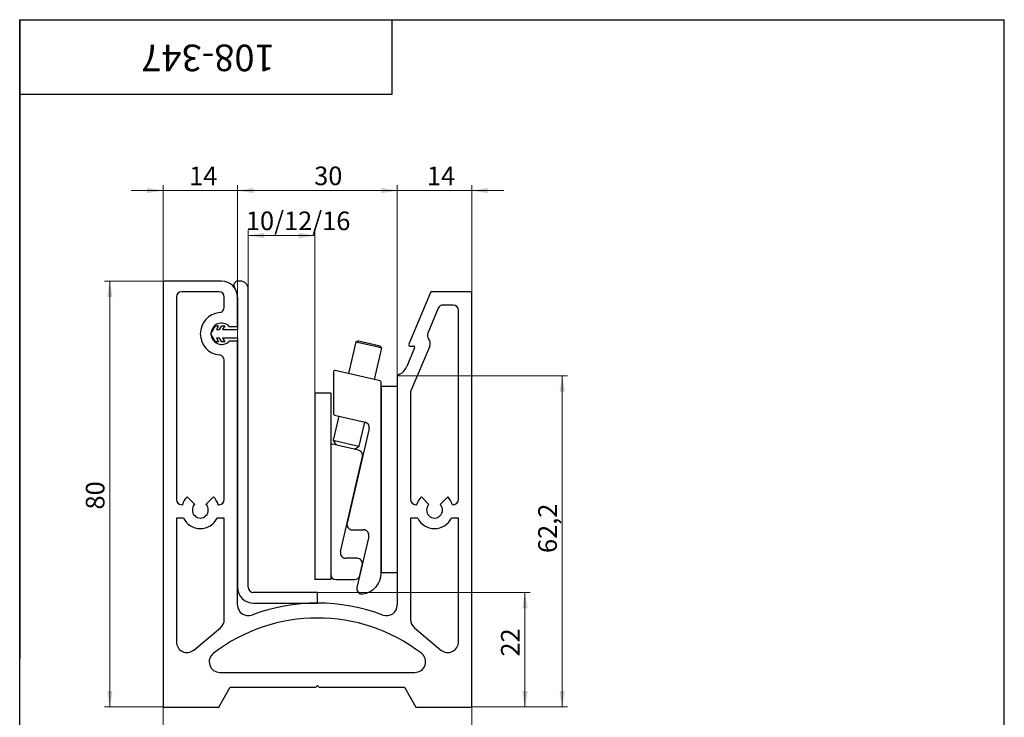
# Model space of a CAD drawing. Units: millimetres. Extents: x 20 to 210, y -20 to 292.
# Drawn here: x 20 to 205, y 161 to 292 of the extents above; entities that cross this region are included whole.
import ezdxf

# ---------------------------------------------------------------- set-up
doc = ezdxf.new("R2010")
doc.units = ezdxf.units.MM
doc.styles.add('SLDTEXTSTYLE1', font='TXT', dxfattribs={"width": 0.7})
doc.dimstyles.new('SLDDIMSTYLE0', dxfattribs={"dimtxt": 3.5, "dimasz": 3, "dimexe": 0, "dimexo": 0.0625, "dimgap": 0.875, "dimtad": 2, "dimdec": 3, "dimrnd": 1e-09, "dimzin": 12, "dimdsep": 46, "dimtxsty": 'SLDTEXTSTYLE1', "dimsah": 1, "dimcen": 0.09, "dimadec": 0, "dimazin": 3, "dimtfac": 1, "dimtdec": 3, "dimtofl": 0, "dimtmove": 0, "dimatfit": 3, "dimfxl": 1, "dimfrac": 2, "dimtolj": 1, "dimtzin": 12, "dimarcsym": 0})
doc.dimstyles.new('SLDDIMSTYLE1', dxfattribs={"dimtxt": 3.5, "dimasz": 3, "dimexe": 0, "dimexo": 0.0625, "dimgap": 0.875, "dimtad": 2, "dimdec": 0, "dimrnd": 1e-09, "dimzin": 12, "dimdsep": 46, "dimtxsty": 'SLDTEXTSTYLE1', "dimsah": 1, "dimcen": 0.09, "dimadec": 0, "dimazin": 3, "dimtfac": 1, "dimtdec": 3, "dimtofl": 0, "dimtmove": 0, "dimatfit": 3, "dimfxl": 1, "dimfrac": 2, "dimtolj": 1, "dimtzin": 12, "dimarcsym": 0})
doc.dimstyles.new('SLDDIMSTYLE2', dxfattribs={"dimtxt": 3.5, "dimasz": 3, "dimexe": 0, "dimexo": 0.0625, "dimgap": 0.875, "dimtad": 2, "dimdec": 3, "dimrnd": 1e-09, "dimzin": 12, "dimdsep": 46, "dimtxsty": 'SLDTEXTSTYLE1', "dimsah": 1, "dimcen": 0.09, "dimadec": 0, "dimazin": 3, "dimtfac": 1, "dimtdec": 3, "dimtmove": 0, "dimatfit": 0, "dimfxl": 1, "dimfrac": 2, "dimtolj": 1, "dimtzin": 12, "dimarcsym": 0})

# ---------------------------------------------------------------- blocks, each defined once
blk = doc.blocks.new('_D')
at = {"color": 7, "linetype": 'Continuous', "lineweight": 0}
for p, q in [((46.94, 162.91), (46.94, 153.13)), ((104.94, 162.91), (104.94, 153.13)), ((46.94, 154.13), (104.94, 154.13))]:
    blk.add_line(p, q, dxfattribs=at)
at = {"color": 7, "linetype": 'Continuous', "lineweight": 18}
for points in [[(46.94, 154.13), (49.94, 153.63), (49.94, 154.63)], [(104.94, 154.13), (101.94, 154.63), (101.94, 153.63)]]:
    blk.add_solid(points, dxfattribs=at)
at = {"color": 7, "linetype": 'Continuous', "lineweight": 18, "insert": (74.97, 158.64), "char_height": 3.5, "attachment_point": 1, "style": 'SLDTEXTSTYLE1'}
blk.add_mtext('58', dxfattribs=at)
blk = doc.blocks.new('_D_1')
at = {"color": 7, "linetype": 'Continuous', "lineweight": 0}
for p, q in [((62.94, 241.41), (62.94, 252.46)), ((75.44, 221.84), (75.44, 252.46)), ((75.44, 251.46), (62.94, 251.46))]:
    blk.add_line(p, q, dxfattribs=at)
at = {"color": 7, "linetype": 'Continuous', "lineweight": 18}
for points in [[(62.94, 251.46), (65.94, 250.96), (65.94, 251.96)], [(75.44, 251.46), (72.44, 251.96), (72.44, 250.96)]]:
    blk.add_solid(points, dxfattribs=at)
at = {"color": 7, "linetype": 'Continuous', "lineweight": 18, "insert": (62.5, 255.97), "char_height": 3.5, "attachment_point": 1, "style": 'SLDTEXTSTYLE1'}
blk.add_mtext('10/12/16', dxfattribs=at)
blk = doc.blocks.new('_D_2')
at = {"color": 7, "linetype": 'Continuous', "lineweight": 0}
for p, q in [((47.19, 242.91), (35.94, 242.91)), ((36.94, 242.91), (36.94, 162.91)), ((46.94, 162.91), (35.94, 162.91))]:
    blk.add_line(p, q, dxfattribs=at)
at = {"color": 7, "linetype": 'Continuous', "lineweight": 18}
for points in [[(36.94, 242.91), (36.44, 239.91), (37.44, 239.91)], [(36.94, 162.91), (37.44, 165.91), (36.44, 165.91)]]:
    blk.add_solid(points, dxfattribs=at)
at = {"color": 7, "linetype": 'Continuous', "lineweight": 18, "insert": (32.43, 200), "char_height": 3.5, "attachment_point": 1, "rotation": 90, "style": 'SLDTEXTSTYLE1'}
blk.add_mtext('80', dxfattribs=at)
blk = doc.blocks.new('_D_3')
at = {"color": 7, "linetype": 'Continuous', "lineweight": 0}
for p, q in [((75.94, 184.42), (115.94, 184.42)), ((114.94, 184.42), (114.94, 162.91)), ((104.94, 162.91), (115.94, 162.91))]:
    blk.add_line(p, q, dxfattribs=at)
at = {"color": 7, "linetype": 'Continuous', "lineweight": 18}
for points in [[(114.94, 184.42), (114.44, 181.42), (115.44, 181.42)], [(114.94, 162.91), (115.44, 165.91), (114.44, 165.91)]]:
    blk.add_solid(points, dxfattribs=at)
at = {"color": 7, "linetype": 'Continuous', "lineweight": 18, "insert": (110.43, 172.38), "char_height": 3.5, "attachment_point": 1, "rotation": 90, "style": 'SLDTEXTSTYLE1'}
blk.add_mtext('22', dxfattribs=at)
blk = doc.blocks.new('_D_4')
at = {"color": 7, "linetype": 'Continuous', "lineweight": 0}
for p, q in [((60.94, 232.21), (60.94, 260.91)), ((90.94, 225.11), (90.94, 260.91)), ((90.94, 259.91), (60.94, 259.91))]:
    blk.add_line(p, q, dxfattribs=at)
at = {"color": 7, "linetype": 'Continuous', "lineweight": 18}
for points in [[(60.94, 259.91), (63.94, 259.41), (63.94, 260.41)], [(90.94, 259.91), (87.94, 260.41), (87.94, 259.41)]]:
    blk.add_solid(points, dxfattribs=at)
at = {"color": 7, "linetype": 'Continuous', "lineweight": 18, "insert": (75.33, 264.42), "char_height": 3.5, "attachment_point": 1, "style": 'SLDTEXTSTYLE1'}
blk.add_mtext('30', dxfattribs=at)
blk = doc.blocks.new('_D_5')
at = {"color": 7, "linetype": 'Continuous', "lineweight": 0}
for p, q in [((46.94, 242.66), (46.94, 260.91)), ((60.94, 232.21), (60.94, 260.91)), ((46.94, 259.91), (40.94, 259.91)), ((46.94, 259.91), (60.94, 259.91)), ((60.94, 259.91), (66.94, 259.91))]:
    blk.add_line(p, q, dxfattribs=at)
at = {"color": 7, "linetype": 'Continuous', "lineweight": 18}
for points in [[(46.94, 259.91), (43.94, 260.41), (43.94, 259.41)], [(60.94, 259.91), (63.94, 259.41), (63.94, 260.41)]]:
    blk.add_solid(points, dxfattribs=at)
at = {"color": 7, "linetype": 'Continuous', "lineweight": 18, "insert": (51.83, 264.42), "char_height": 3.5, "attachment_point": 1, "style": 'SLDTEXTSTYLE1'}
blk.add_mtext('14', dxfattribs=at)
blk = doc.blocks.new('_D_6')
at = {"color": 7, "linetype": 'Continuous', "lineweight": 0}
for p, q in [((90.94, 225.11), (90.94, 260.91)), ((104.94, 240.66), (104.94, 260.91)), ((90.94, 259.91), (84.94, 259.91)), ((104.94, 259.91), (90.94, 259.91)), ((104.94, 259.91), (110.94, 259.91))]:
    blk.add_line(p, q, dxfattribs=at)
at = {"color": 7, "linetype": 'Continuous', "lineweight": 18}
for points in [[(90.94, 259.91), (87.94, 260.41), (87.94, 259.41)], [(104.94, 259.91), (107.94, 259.41), (107.94, 260.41)]]:
    blk.add_solid(points, dxfattribs=at)
at = {"color": 7, "linetype": 'Continuous', "lineweight": 18, "insert": (96.51, 264.42), "char_height": 3.5, "attachment_point": 1, "style": 'SLDTEXTSTYLE1'}
blk.add_mtext('14', dxfattribs=at)
blk = doc.blocks.new('_D_7')
at = {"color": 7, "linetype": 'Continuous', "lineweight": 0}
for p, q in [((90.94, 225.11), (122.94, 225.11)), ((121.94, 225.11), (121.94, 162.91)), ((104.94, 162.91), (122.94, 162.91))]:
    blk.add_line(p, q, dxfattribs=at)
at = {"color": 7, "linetype": 'Continuous', "lineweight": 18}
for points in [[(121.94, 225.11), (121.44, 222.11), (122.44, 222.11)], [(121.94, 162.91), (122.44, 165.91), (121.44, 165.91)]]:
    blk.add_solid(points, dxfattribs=at)
at = {"color": 7, "linetype": 'Continuous', "lineweight": 18, "insert": (117.43, 191.83), "char_height": 3.5, "attachment_point": 1, "rotation": 90, "style": 'SLDTEXTSTYLE1'}
blk.add_mtext('62,2', dxfattribs=at)

msp = doc.modelspace()

# ---------------------------------------------------------------- linework, layer by layer
at = {"color": 7, "linetype": 'Continuous', "lineweight": 25}
for p, q in [((20, 5), (20, 292)), ((20, 292), (205, 292)), ((20, 278), (20, 292)), ((20, 292), (90, 292)), ((20, 292), (20, 172)), ((90, 278), (90, 292)), ((205, 5), (205, 292)), ((20, 278), (90, 278)), ((46.9405, 242.6559), (46.9405, 162.9059)), ((57.9405, 242.9059), (47.1905, 242.9059)), ((61.4405, 242.9059), (61.0388, 242.9059)), ((57.4405, 240.9059), (50.4405, 240.9059)), ((62.9405, 185.4211), (62.9405, 241.4059)), ((97.176, 240.753), (93.0868, 231.053)), ((104.6905, 240.9059), (97.4064, 240.9059)), ((104.9405, 162.9059), (104.9405, 240.6559)), ((49.4405, 239.9059), (49.4405, 201.9059)), ((58.4405, 237.9808), (58.4405, 239.9059)), ((60.9405, 239.9059), (60.9405, 233.8059)), ((60.9405, 234.4059), (60.9405, 239.9059)), ((98.6418, 237.7944), (96.6689, 233.1145)), ((101.4405, 238.4059), (99.5633, 238.4059)), ((102.4405, 201.9059), (102.4405, 237.4059)), ((55.9405, 233.0059), (56.8065, 234.5059)), ((56.8065, 234.5059), (57.3838, 234.5059)), ((57.3838, 234.5059), (56.9797, 233.8059)), ((56.9797, 233.8059), (57.557, 233.8059)), ((57.557, 233.8059), (57.9612, 234.5059)), ((57.9612, 234.5059), (58.5385, 234.5059)), ((58.5385, 234.5059), (58.1344, 233.8059)), ((58.1344, 233.8059), (60.9405, 233.8059)), ((59.3687, 234.4059), (60.9405, 234.4059)), ((56.8065, 231.5059), (55.9405, 233.0059)), ((57.3838, 231.5059), (56.8065, 231.5059)), ((57.557, 232.2059), (56.9797, 232.2059)), ((56.9797, 232.2059), (57.3838, 231.5059)), ((57.9612, 231.5059), (57.557, 232.2059)), ((58.5385, 231.5059), (57.9612, 231.5059)), ((60.9405, 232.2059), (58.1344, 232.2059)), ((58.1344, 232.2059), (58.5385, 231.5059)), ((60.9405, 231.6059), (59.3687, 231.6059)), ((60.9405, 232.2059), (60.9405, 185.4211)), ((60.9405, 182.0579), (60.9405, 231.6059)), ((83.184, 231.5094), (81.8019, 225.5231)), ((83.6754, 231.6596), (83.184, 231.5094)), ((83.184, 231.5094), (86.8379, 230.6658)), ((83.6754, 231.6596), (86.6789, 230.9662)), ((86.6738, 224.3983), (88.0558, 230.3846)), ((86.6789, 230.9662), (87.68, 230.7351)), ((86.8379, 230.6658), (88.0558, 230.3846)), ((88.0558, 230.3846), (87.68, 230.7351)), ((94.2049, 230.3588), (92.7198, 226.8359)), ((93.3172, 230.7059), (93.9746, 230.7059)), ((97.0622, 230.7009), (93.519, 222.296)), ((58.4405, 201.9059), (58.4405, 228.031)), ((78.9405, 225.8694), (78.9405, 217.9796)), ((87.7467, 224.1506), (79.2467, 226.113)), ((87.9405, 188.1059), (87.9405, 223.907)), ((91.4554, 225.4032), (90.9405, 225.1059)), ((90.9405, 225.1059), (90.9405, 182.0579)), ((90.9405, 223.1059), (87.9405, 223.1059)), ((87.9405, 223.1059), (87.9405, 188.1059)), ((78.4405, 221.8421), (75.4405, 221.8421)), ((75.4405, 221.8421), (75.4405, 186.8421)), ((78.4405, 221.8421), (78.4405, 186.8421)), ((93.4405, 221.9076), (93.4405, 201.9059)), ((79.9601, 217.5453), (78.9115, 213.0031)), ((79.1342, 217.736), (84.8835, 216.4087)), ((85.6329, 215.2093), (81.5233, 197.4087)), ((83.7833, 211.8783), (84.832, 216.4205)), ((78.9115, 213.0031), (79.4735, 212.1036)), ((78.9115, 213.0031), (82.5653, 212.1595)), ((78.4405, 212.0278), (78.4405, 187.8421)), ((83.6661, 211.1357), (78.7467, 212.2714)), ((82.5653, 212.1595), (83.7833, 211.8783)), ((82.8838, 211.3163), (83.7833, 211.8783)), ((80.2901, 192.0671), (84.4155, 209.9364)), ((51.4656, 202.3808), (52.8798, 200.9666)), ((55.0011, 200.9666), (56.4153, 202.3808)), ((95.4656, 202.3808), (96.8798, 200.9666)), ((99.0011, 200.9666), (100.4153, 202.3808)), ((50.4405, 200.9059), (50.5864, 200.9059)), ((57.2946, 200.9059), (57.4405, 200.9059)), ((94.4405, 200.9059), (94.5864, 200.9059)), ((101.2946, 200.9059), (101.4405, 200.9059)), ((49.4405, 198.4059), (49.4405, 175.143)), ((50.7782, 198.4059), (49.4405, 198.4059)), ((58.4405, 198.4059), (57.1027, 198.4059)), ((58.4405, 179.3385), (58.4405, 198.4059)), ((94.7782, 198.4059), (93.4405, 198.4059)), ((93.4405, 198.4059), (93.4405, 179.3385)), ((102.4405, 198.4059), (101.1027, 198.4059)), ((102.4405, 175.143), (102.4405, 198.4059)), ((82.4976, 196.1837), (84.6007, 196.1837)), ((85.575, 194.9588), (83.3582, 185.3566)), ((83.3833, 190.8421), (81.2644, 190.8421)), ((83.8959, 187.6172), (84.3577, 189.6172)), ((90.9405, 188.1059), (87.9405, 188.1059)), ((78.4405, 186.8421), (75.4405, 186.8421)), ((79.4405, 186.8421), (82.9216, 186.8421)), ((75.9405, 184.4211), (63.9405, 184.4211)), ((75.9405, 182.4211), (75.9405, 184.4211)), ((63.9405, 182.4211), (75.9405, 182.4211)), ((52.726, 173.6109), (57.726, 177.8064)), ((94.1549, 177.8064), (99.1549, 173.6109)), ((57.61, 169.4059), (94.2709, 169.4059)), ((57.4405, 162.9059), (59.5767, 166.6059)), ((59.5767, 166.6059), (75.6905, 166.6059)), ((76.1905, 166.6059), (92.3043, 166.6059)), ((92.3043, 166.6059), (94.4405, 162.9059)), ((46.9405, 162.9059), (57.4405, 162.9059)), ((94.4405, 162.9059), (104.9405, 162.9059))]:
    msp.add_line(p, q, dxfattribs=at)
for centre, radius, start, end in [((47.1905, 242.6559), 0.25, 90, 180), ((57.9405, 239.9059), 3, 0, 90), ((61.0388, 242.1059), 0.8, 90, 215.37654), ((61.4405, 241.4059), 1.5, 0, 90), ((50.4405, 239.9059), 1, 90, 180), ((57.4405, 239.9059), 1, 0, 90), ((57.9405, 239.9059), 3, 0, 35.37654), ((97.4064, 240.6559), 0.25, 90, 157.141238), ((104.6905, 240.6559), 0.25, 0, 90), ((57.9405, 233.0059), 4, 95.73917, 264.26083), ((57.4405, 237.9808), 1, 275.73917, 0), ((99.5633, 237.4059), 1, 90, 157.141238), ((101.4405, 237.4059), 1, 0, 90), ((57.9405, 233.0059), 2, 44.427004, 315.572996), ((97.5904, 232.726), 1, 157.141238, 221.369776), ((95.8643, 231.2059), 1.3, 337.141238, 41.369776), ((93.3172, 230.9559), 0.25, 157.141238, 270), ((93.9746, 230.4559), 0.25, 337.141238, 90), ((57.4405, 228.031), 1, 0, 84.26083), ((79.1905, 225.8694), 0.25, 77, 180), ((89.9554, 228.0013), 3, 300, 337.141238), ((87.6905, 223.907), 0.25, 0, 77), ((94.4405, 221.9076), 1, 157.141238, 180), ((79.1905, 217.9796), 0.25, 180, 257), ((84.6585, 215.4343), 1, 347, 77), ((78.6905, 212.0278), 0.25, 77, 180), ((83.4411, 210.1613), 1, 347, 77), ((50.4405, 201.9059), 1, 180, 270), ((53.9405, 199.9059), 3.5, 135, 163.39845), ((53.9405, 199.9059), 3.5, 16.60155, 45), ((57.4405, 201.9059), 1, 270, 0), ((94.4405, 201.9059), 1, 180, 270), ((97.9405, 199.9059), 3.5, 135, 163.39845), ((97.9405, 199.9059), 3.5, 16.60155, 45), ((101.4405, 201.9059), 1, 270, 0), ((53.9405, 199.9059), 1.5, 135, 45), ((97.9405, 199.9059), 1.5, 135, 45), ((53.9405, 199.9059), 3.5, 205.376934, 334.623066), ((97.9405, 199.9059), 3.5, 205.376934, 334.623066), ((82.4976, 197.1837), 1, 167, 270), ((84.6007, 195.1837), 1, 347, 90), ((81.2644, 191.8421), 1, 167, 270), ((83.3833, 189.8421), 1, 347, 90), ((79.4405, 187.8421), 1, 180, 270), ((82.9216, 187.8421), 1, 270, 347), ((83.9405, 188.1059), 4, 277.509931, 0), ((63.9405, 185.4211), 3, 180, 270), ((63.9405, 185.4211), 1, 180, 270), ((84.3326, 185.1316), 1, 167, 277.509931), ((62.9405, 182.0579), 2, 180, 290.605903), ((75.9405, 147.4828), 34.9383, 69.394097, 110.605903), ((88.9405, 182.0579), 2, 249.394097, 0), ((75.9405, 147.4828), 32.1383, 52.539816, 127.460184), ((56.4405, 179.3385), 2, 310, 0), ((95.4405, 179.3385), 2, 180, 230), ((51.4405, 175.143), 2, 180, 310), ((100.4405, 175.143), 2, 230, 0), ((57.61, 171.4059), 2, 127.460184, 270), ((94.2709, 171.4059), 2, 270, 52.539816), ((75.9405, 166.6059), 0.25, 0, 180)]:
    msp.add_arc(centre, radius, start, end, dxfattribs=at)

# ---------------------------------------------------------------- texts
at = {"color": 7, "linetype": 'Continuous', "lineweight": 0, "insert": (55.3771, 282.319), "char_height": 5, "attachment_point": 2, "rotation": 180, "style": 'SLDTEXTSTYLE1'}
msp.add_mtext('108-347', dxfattribs=at)

# ---------------------------------------------------------------- dimensions: what is measured, and where the dimension line sits
at = {"color": 7, "linetype": 'Continuous', "lineweight": 18}
for base, p1, p2, dimstyle, picture, middle in [((60.9405, 259.9059), (46.9405, 242.6559), (60.9405, 232.2059), 'SLDDIMSTYLE2', '_D_5', (53.4206, 259.9059)), ((60.9405, 259.9059), (90.9405, 225.1059), (60.9405, 232.2059), 'SLDDIMSTYLE0', '_D_4', (77.1296, 259.9059)), ((90.9405, 259.9059), (104.9405, 240.6559), (90.9405, 225.1059), 'SLDDIMSTYLE2', '_D_6', (98.0996, 259.9059)), ((104.9405, 154.1255), (46.9405, 162.9059), (104.9405, 162.9059), 'SLDDIMSTYLE0', '_D', (76.7668, 154.1255))]:
    dim = msp.add_linear_dim(base=base, p1=p1, p2=p2, dimstyle=dimstyle, dxfattribs=at)
    dim.commit()
    dim.dimension.update_dxf_attribs({"geometry": picture, "text_midpoint": middle, "dimtype": 160})
dim = msp.add_linear_dim(base=(62.9405, 251.4606), p1=(75.4405, 221.8421), p2=(62.9405, 241.4059), text='10/12/16', dimstyle='SLDDIMSTYLE0', dxfattribs=at)
dim.commit()
dim.dimension.update_dxf_attribs({"geometry": '_D_1', "text_midpoint": (69.5925, 251.4606), "dimtype": 160})
for base, p1, p2, dimstyle, picture, middle in [((36.9405, 162.9059), (47.1905, 242.9059), (46.9405, 162.9059), 'SLDDIMSTYLE0', '_D_2', (36.9405, 201.9022)), ((121.9405, 162.9059), (90.9405, 225.1059), (104.9405, 162.9059), 'SLDDIMSTYLE0', '_D_7', (121.9405, 195.0027)), ((114.9405, 162.9059), (75.9405, 184.4211), (104.9405, 162.9059), 'SLDDIMSTYLE1', '_D_3', (114.9405, 174.2882))]:
    dim = msp.add_linear_dim(base=base, p1=p1, p2=p2, angle=90, dimstyle=dimstyle, dxfattribs=at)
    dim.commit()
    dim.dimension.update_dxf_attribs({"geometry": picture, "text_midpoint": middle, "dimtype": 160})

doc.saveas('drawing.dxf')
